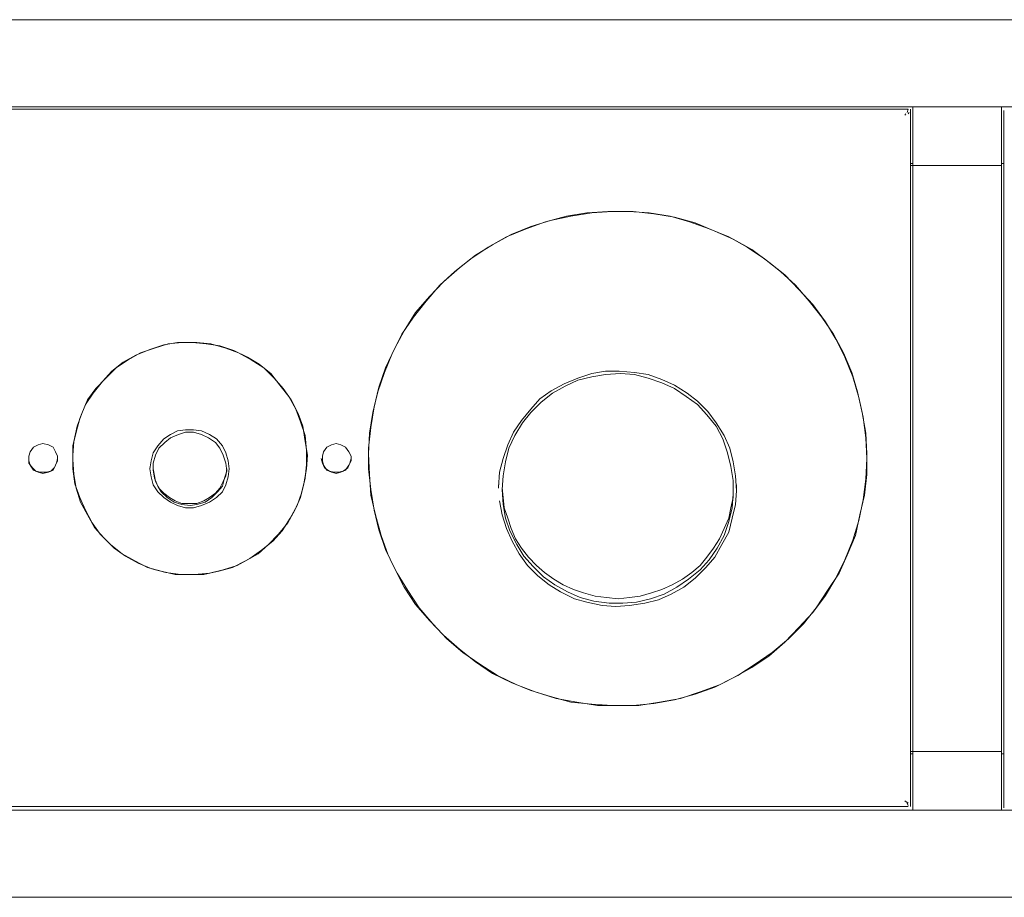
# Model space of a CAD drawing. Units: inches. Extents: x 1549 to 13894, y -6134 to 5722.
# Drawn here: x 9558 to 9895, y 4667 to 4967 of the extents above; entities that cross this region are included whole.
import ezdxf

# ---------------------------------------------------------------- set-up
doc = ezdxf.new("R2010")
doc.units = ezdxf.units.IN
doc.header["$MEASUREMENT"] = 0
doc.layers.add('Calque 1', color=7, linetype='Continuous')

msp = doc.modelspace()

# ---------------------------------------------------------------- linework, layer by layer
at = {"layer": 'Calque 1', "color": 7, "lineweight": 13, "true_color": 0xffffff}
for points in [[(8511.02, 4966.88), (11644.27, 4966.88)], [(9862.25, 4936.27), (8492.94, 4936.27)], [(8511.02, 4937.09), (9863.81, 4937.09)], [(9861.84, 4935.12), (9862.25, 4936.27)], [(9861.84, 4935.12), (9862.25, 4936.27)], [(9861.84, 4935.12), (9862.25, 4936.27)], [(9861.84, 4935.12), (9862.25, 4936.27)], [(9861.84, 4935.12), (9862.25, 4936.27)], [(9861.84, 4935.12), (9862.25, 4936.27)], [(9862.58, 4935.12), (9862.25, 4934.71)], [(9862.58, 4935.12), (9862.25, 4934.71)], [(9862.58, 4935.12), (9862.25, 4934.71)], [(9862.99, 4936.27), (9862.99, 4936.27)], [(9862.99, 4936.27), (9862.99, 4697.91)], [(9894.09, 4937.09), (9863.81, 4937.09)], [(9863.81, 4917.03), (9863.81, 4937.09)], [(9894.09, 4937.09), (11644.27, 4937.09)], [(9894.09, 4917.03), (9894.09, 4937.09)], [(9894.91, 4697.5), (9894.91, 4935.86)], [(9861.02, 4934.3), (9861.43, 4934.71)], [(9861.02, 4934.3), (9861.43, 4934.71)], [(9861.02, 4934.3), (9861.43, 4934.71)], [(9861.02, 4934.3), (9861.43, 4934.71)], [(9861.02, 4934.3), (9861.43, 4934.71)], [(9861.02, 4934.3), (9861.43, 4934.71)], [(9861.02, 4934.3), (9861.43, 4934.71)], [(9862.99, 4917.77), (9863.81, 4917.77)], [(9863.81, 4917.03), (9862.99, 4917.03)], [(9863.81, 4716.74), (9863.81, 4917.03)], [(9894.09, 4917.03), (9863.81, 4917.03)], [(9892.94, 4917.03), (9864.95, 4917.03)], [(9894.09, 4917.77), (9894.91, 4917.77)], [(9894.09, 4917.77), (9894.91, 4917.77)], [(9894.09, 4716.74), (9894.09, 4917.03)], [(9752.4, 4900.91), (9759.53, 4901.32)], [(9761.08, 4901.32), (9754.04, 4900.91)], [(9759.53, 4901.32), (9766.65, 4901.32)], [(9768.2, 4901.32), (9761.08, 4901.32)], [(9766.65, 4901.32), (9773.69, 4900.91)], [(9775.24, 4900.5), (9768.2, 4901.32)], [(9739.88, 4898.21), (9733.17, 4896.24)], [(9738.24, 4897.8), (9745.36, 4899.76)], [(9746.92, 4899.76), (9739.88, 4898.21)], [(9745.36, 4899.76), (9752.4, 4900.91)], [(9754.04, 4900.91), (9746.92, 4899.76)], [(9773.69, 4900.91), (9780.81, 4899.76)], [(9782.36, 4899.35), (9775.24, 4900.5)], [(9780.81, 4899.76), (9787.44, 4897.8)], [(9789.4, 4897.39), (9782.36, 4899.35)], [(9724.9, 4892.64), (9731.61, 4895.42)], [(9733.17, 4896.24), (9726.46, 4893.46)], [(9731.61, 4895.42), (9738.24, 4897.8)], [(9787.44, 4897.8), (9794.15, 4895.42)], [(9796.11, 4894.6), (9789.4, 4897.39)], [(9794.15, 4895.42), (9800.86, 4892.64)], [(9802.42, 4891.9), (9796.11, 4894.6)], [(9718.6, 4889.12), (9724.9, 4892.64)], [(9726.46, 4893.46), (9720.15, 4889.94)], [(9800.86, 4892.64), (9807.16, 4889.12)], [(9808.72, 4888.38), (9802.42, 4891.9)], [(9712.71, 4885.19), (9718.6, 4889.12)], [(9720.15, 4889.94), (9714.26, 4886.42)], [(9807.16, 4889.12), (9813.06, 4885.19)], [(9814.61, 4884.05), (9808.72, 4888.38)], [(9707.22, 4880.85), (9712.71, 4885.19)], [(9714.26, 4886.42), (9708.78, 4882.08)], [(9813.06, 4885.19), (9818.54, 4880.85)], [(9708.78, 4882.08), (9703.29, 4877.33)], [(9820.09, 4879.71), (9814.61, 4884.05)], [(9702.06, 4876.19), (9707.22, 4880.85)], [(9818.54, 4880.85), (9823.7, 4876.19)], [(9824.84, 4874.63), (9820.09, 4879.71)], [(9697.4, 4870.7), (9702.06, 4876.19)], [(9703.29, 4877.33), (9698.54, 4872.26)], [(9823.7, 4876.19), (9828.36, 4870.7)], [(9829.59, 4869.47), (9824.84, 4874.63)], [(9698.54, 4872.26), (9693.8, 4866.78)], [(9693.06, 4865.22), (9697.4, 4870.7)], [(9828.36, 4870.7), (9832.7, 4865.22)], [(9833.93, 4863.58), (9829.59, 4869.47)], [(9689.13, 4859.33), (9693.06, 4865.22)], [(9693.8, 4866.78), (9689.87, 4860.47)], [(9832.7, 4865.22), (9836.63, 4859.33)], [(9837.45, 4857.69), (9833.93, 4863.58)], [(9685.94, 4853.02), (9689.13, 4859.33)], [(9689.87, 4860.47), (9686.76, 4854.58)], [(9836.63, 4859.33), (9840.15, 4853.02)], [(9840.56, 4851.47), (9837.45, 4857.69)], [(9602.94, 4854.17), (9598.19, 4852.2)], [(9599.75, 4853.02), (9604.5, 4854.58)], [(9607.69, 4855.72), (9602.94, 4854.17)], [(9604.5, 4854.58), (9609.24, 4856.13)], [(9612.35, 4856.54), (9607.69, 4855.72)], [(9609.24, 4856.13), (9613.91, 4856.54)], [(9617.51, 4856.54), (9612.35, 4856.54)], [(9613.91, 4856.54), (9619.07, 4856.54)], [(9622.18, 4856.13), (9617.51, 4856.54)], [(9619.07, 4856.54), (9623.81, 4856.13)], [(9626.92, 4855.4), (9622.18, 4856.13)], [(9623.81, 4856.13), (9628.89, 4854.58)], [(9631.67, 4853.76), (9626.92, 4855.4)], [(9628.89, 4854.58), (9633.23, 4853.02)], [(9686.76, 4854.58), (9683.56, 4847.87)], [(9598.19, 4852.2), (9593.85, 4849.83)], [(9595.49, 4850.65), (9599.75, 4853.02)], [(9636.34, 4851.47), (9631.67, 4853.76)], [(9633.23, 4853.02), (9637.57, 4850.65)], [(9640.27, 4849.09), (9636.34, 4851.47)], [(9683.16, 4846.31), (9685.94, 4853.02)], [(9840.15, 4853.02), (9842.93, 4846.31)], [(9843.34, 4844.76), (9840.56, 4851.47)], [(9587.96, 4844.35), (9591.48, 4847.87)], [(9593.85, 4849.83), (9589.93, 4846.72)], [(9591.48, 4847.87), (9595.49, 4850.65)], [(9637.57, 4850.65), (9641.9, 4847.87)], [(9644.28, 4845.9), (9640.27, 4849.09)], [(9641.9, 4847.87), (9645.42, 4844.35)], [(9683.56, 4847.87), (9681.19, 4841.24)], [(9584.44, 4840.83), (9587.96, 4844.35)], [(9589.93, 4846.72), (9586.81, 4843.2)], [(9647.39, 4841.97), (9644.28, 4845.9)], [(9645.42, 4844.35), (9648.53, 4840.83)], [(9680.87, 4839.68), (9683.16, 4846.31)], [(9749.29, 4844.35), (9744.55, 4842.38)], [(9754.04, 4845.9), (9749.29, 4844.35)], [(9749.29, 4843.61), (9754.04, 4844.76)], [(9758.71, 4846.72), (9754.04, 4845.9)], [(9754.04, 4844.76), (9758.71, 4845.57)], [(9763.45, 4846.72), (9758.71, 4846.72)], [(9758.71, 4845.57), (9763.86, 4845.9)], [(9768.61, 4846.31), (9763.45, 4846.72)], [(9763.86, 4845.9), (9768.61, 4845.57)], [(9773.28, 4845.57), (9768.61, 4846.31)], [(9768.61, 4845.57), (9773.28, 4844.35)], [(9778.02, 4843.94), (9773.28, 4845.57)], [(9773.28, 4844.35), (9778.02, 4842.79)], [(9842.93, 4846.31), (9844.9, 4839.68)], [(9845.31, 4837.72), (9843.34, 4844.76)], [(9581.66, 4836.9), (9584.44, 4840.83)], [(9586.81, 4843.2), (9583.62, 4839.27)], [(9650.5, 4838.04), (9647.39, 4841.97)], [(9648.53, 4840.83), (9651.32, 4836.9)], [(9681.19, 4841.24), (9679.64, 4834.52)], [(9744.55, 4842.38), (9740.21, 4840.01)], [(9740.62, 4839.27), (9744.95, 4841.65)], [(9744.95, 4841.65), (9749.29, 4843.61)], [(9782.36, 4841.97), (9778.02, 4843.94)], [(9778.02, 4842.79), (9782.36, 4840.83)], [(9786.7, 4839.27), (9782.36, 4841.97)], [(9782.36, 4840.83), (9786.29, 4838.04)], [(9583.62, 4839.27), (9580.92, 4835.34)], [(9652.87, 4833.79), (9650.5, 4838.04)], [(9679.23, 4832.56), (9680.87, 4839.68)], [(9736.28, 4837.31), (9733.17, 4833.79)], [(9740.21, 4840.01), (9736.28, 4837.31)], [(9736.69, 4836.16), (9740.62, 4839.27)], [(9786.29, 4838.04), (9790.22, 4835.34)], [(9790.22, 4836.49), (9786.7, 4839.27)], [(9844.9, 4839.68), (9846.45, 4832.56)], [(9846.86, 4831), (9845.31, 4837.72)], [(9580.92, 4835.34), (9578.96, 4830.59)], [(9579.7, 4832.23), (9581.66, 4836.9)], [(9651.32, 4836.9), (9653.69, 4832.23)], [(9679.64, 4834.52), (9678.49, 4827.49)], [(9733.17, 4832.56), (9736.69, 4836.16)], [(9793.74, 4832.97), (9790.22, 4836.49)], [(9790.22, 4835.34), (9793.33, 4831.82)], [(9578.96, 4830.59), (9577.73, 4825.93)], [(9578.14, 4827.9), (9579.7, 4832.23)], [(9654.51, 4829.45), (9652.87, 4833.79)], [(9653.69, 4832.23), (9655.24, 4827.9)], [(9678.08, 4825.52), (9679.23, 4832.56)], [(9733.17, 4833.79), (9729.98, 4829.86)], [(9730.38, 4829.04), (9733.17, 4832.56)], [(9793.33, 4831.82), (9796.52, 4827.9)], [(9796.52, 4829.04), (9793.74, 4832.97)], [(9846.45, 4832.56), (9847.68, 4825.52)], [(9847.68, 4823.97), (9846.86, 4831)], [(9576.99, 4822.74), (9578.14, 4827.9)], [(9656.06, 4824.7), (9654.51, 4829.45)], [(9655.24, 4827.9), (9656.06, 4822.74)], [(9678.49, 4827.49), (9677.67, 4820.45)], [(9729.98, 4829.86), (9727.28, 4825.93)], [(9727.69, 4824.7), (9730.38, 4829.04)], [(9799.31, 4824.7), (9796.52, 4829.04)], [(9796.52, 4827.9), (9798.9, 4823.56)], [(9577.73, 4825.93), (9576.58, 4821.18)], [(9609.98, 4825.11), (9607.69, 4823.56)], [(9608.02, 4822.41), (9609.98, 4823.97)], [(9612.35, 4826.34), (9609.98, 4825.11)], [(9609.98, 4823.97), (9612.76, 4825.11)], [(9615.14, 4826.67), (9612.35, 4826.34)], [(9612.76, 4825.11), (9615.14, 4825.93)], [(9617.84, 4826.67), (9615.14, 4826.67)], [(9615.14, 4825.93), (9617.84, 4825.93)], [(9620.62, 4826.34), (9617.84, 4826.67)], [(9617.84, 4825.93), (9620.62, 4825.11)], [(9623.4, 4825.11), (9620.62, 4826.34)], [(9620.62, 4825.11), (9623, 4823.97)], [(9623, 4823.97), (9625.37, 4822.41)], [(9625.78, 4823.56), (9623.4, 4825.11)], [(9656.47, 4819.63), (9656.06, 4824.7)], [(9677.67, 4818.48), (9678.08, 4825.52)], [(9727.28, 4825.93), (9725.31, 4821.59)], [(9725.72, 4820.45), (9727.69, 4824.7)], [(9801.27, 4820.45), (9799.31, 4824.7)], [(9847.68, 4825.52), (9848.09, 4818.48)], [(9848.09, 4816.84), (9847.68, 4823.97)], [(9562.01, 4819.22), (9563.16, 4820.77)], [(9563.16, 4820.77), (9564.8, 4821.59)], [(9564.8, 4821.59), (9566.35, 4822)], [(9566.35, 4822), (9568.32, 4821.59)], [(9568.32, 4821.59), (9569.87, 4820.77)], [(9569.87, 4820.77), (9570.69, 4819.22)], [(9576.58, 4818.07), (9576.99, 4822.74)], [(9576.58, 4821.18), (9576.58, 4816.52)], [(9605.64, 4821.18), (9604.09, 4818.81)], [(9604.91, 4818.07), (9606.05, 4820.45)], [(9607.69, 4823.56), (9605.64, 4821.18)], [(9606.05, 4820.45), (9608.02, 4822.41)], [(9625.37, 4822.41), (9626.92, 4820.45)], [(9627.74, 4821.18), (9625.78, 4823.56)], [(9626.92, 4820.45), (9628.07, 4818.07)], [(9628.89, 4818.81), (9627.74, 4821.18)], [(9656.06, 4822.74), (9656.8, 4818.07)], [(9662.37, 4819.22), (9663.51, 4820.77)], [(9663.51, 4820.77), (9665.07, 4821.59)], [(9665.07, 4821.59), (9666.7, 4822)], [(9666.7, 4822), (9668.26, 4821.59)], [(9668.26, 4821.59), (9669.82, 4820.77)], [(9669.82, 4820.77), (9670.96, 4819.22)], [(9677.67, 4820.45), (9677.67, 4813.32)], [(9725.31, 4821.59), (9723.76, 4816.84)], [(9724.49, 4815.7), (9725.72, 4820.45)], [(9798.9, 4823.56), (9800.45, 4818.81)], [(9802.42, 4815.7), (9801.27, 4820.45)], [(9561.61, 4817.66), (9562.01, 4819.22)], [(9561.61, 4816.11), (9561.61, 4817.66)], [(9570.69, 4819.22), (9571.43, 4817.66)], [(9571.43, 4817.66), (9571.43, 4816.11)], [(9576.58, 4813.32), (9576.58, 4818.07)], [(9604.09, 4818.81), (9603.35, 4816.11)], [(9604.09, 4815.29), (9604.91, 4818.07)], [(9628.07, 4818.07), (9628.89, 4815.29)], [(9629.71, 4816.11), (9628.89, 4818.81)], [(9656.47, 4814.88), (9656.47, 4819.63)], [(9656.8, 4818.07), (9656.47, 4813.32)], [(9661.96, 4817.66), (9662.37, 4819.22)], [(9661.96, 4816.11), (9661.96, 4817.66)], [(9670.96, 4819.22), (9671.78, 4817.66)], [(9671.78, 4817.66), (9671.78, 4816.11)], [(9678.08, 4811.36), (9677.67, 4818.48)], [(9800.45, 4818.81), (9801.6, 4814.14)], [(9848.09, 4818.48), (9848.09, 4811.36)], [(9561.61, 4816.84), (9561.61, 4815.29)], [(9562.01, 4814.55), (9561.61, 4816.11)], [(9561.61, 4815.29), (9562.83, 4813.73)], [(9563.16, 4812.92), (9562.01, 4814.55)], [(9562.83, 4813.73), (9563.98, 4812.59)], [(9569.05, 4812.59), (9570.28, 4813.73)], [(9570.69, 4814.55), (9569.87, 4812.92)], [(9570.28, 4813.73), (9571.02, 4815.29)], [(9571.43, 4816.11), (9570.69, 4814.55)], [(9571.02, 4815.29), (9571.43, 4816.84)], [(9576.58, 4816.52), (9576.99, 4811.36)], [(9603.35, 4816.11), (9602.94, 4813.32)], [(9602.94, 4813.73), (9602.94, 4813.32)], [(9604.09, 4812.92), (9604.09, 4815.29)], [(9628.89, 4815.29), (9629.3, 4812.59)], [(9630.12, 4813.32), (9629.71, 4816.11)], [(9630.12, 4813.73), (9630.12, 4813.32)], [(9656.06, 4810.21), (9656.47, 4814.88)], [(9661.55, 4816.84), (9661.96, 4815.29)], [(9662.37, 4814.55), (9661.96, 4816.11)], [(9661.96, 4815.29), (9662.69, 4813.73)], [(9663.51, 4812.92), (9662.37, 4814.55)], [(9662.69, 4813.73), (9664.33, 4812.59)], [(9669, 4812.59), (9670.63, 4813.73)], [(9670.96, 4814.55), (9669.82, 4812.92)], [(9670.63, 4813.73), (9671.37, 4815.29)], [(9671.78, 4816.11), (9670.96, 4814.55)], [(9671.37, 4815.29), (9671.78, 4816.84)], [(9723.76, 4816.84), (9722.53, 4812.18)], [(9723.76, 4810.95), (9724.49, 4815.7)], [(9801.6, 4814.14), (9802.42, 4809.4)], [(9803.23, 4810.95), (9802.42, 4815.7)], [(9847.68, 4809.8), (9848.09, 4816.84)], [(9564.8, 4812.18), (9563.16, 4812.92)], [(9563.98, 4812.59), (9565.53, 4812.18)], [(9566.35, 4811.77), (9564.8, 4812.18)], [(9565.53, 4812.18), (9567.5, 4812.18)], [(9568.32, 4812.18), (9566.35, 4811.77)], [(9567.5, 4812.18), (9569.05, 4812.59)], [(9569.87, 4812.92), (9568.32, 4812.18)], [(9577.32, 4808.25), (9576.58, 4813.32)], [(9576.99, 4811.36), (9577.73, 4806.69)], [(9602.94, 4813.32), (9603.35, 4810.62)], [(9603.35, 4810.62), (9604.09, 4807.84)], [(9604.09, 4813.32), (9604.5, 4810.95)], [(9604.5, 4810.21), (9604.09, 4812.92)], [(9604.5, 4810.95), (9604.91, 4808.99)], [(9628.07, 4808.99), (9628.89, 4810.95)], [(9629.3, 4812.59), (9628.48, 4810.21)], [(9628.89, 4810.95), (9629.3, 4813.32)], [(9628.89, 4807.84), (9629.71, 4810.62)], [(9629.71, 4810.62), (9630.12, 4813.32)], [(9656.47, 4813.32), (9655.65, 4808.25)], [(9665.07, 4812.18), (9663.51, 4812.92)], [(9664.33, 4812.59), (9665.89, 4812.18)], [(9666.7, 4811.77), (9665.07, 4812.18)], [(9665.89, 4812.18), (9667.44, 4812.18)], [(9668.26, 4812.18), (9666.7, 4811.77)], [(9667.44, 4812.18), (9669, 4812.59)], [(9669.82, 4812.92), (9668.26, 4812.18)], [(9677.67, 4813.32), (9678.49, 4806.29)], [(9678.49, 4804.32), (9678.08, 4811.36)], [(9722.53, 4812.18), (9722.12, 4807.02)], [(9723.35, 4806.29), (9723.76, 4810.95)], [(9803.56, 4805.88), (9803.23, 4810.95)], [(9848.09, 4811.36), (9847.27, 4804.32)], [(9578.96, 4803.5), (9577.32, 4808.25)], [(9604.09, 4807.84), (9605.64, 4805.47)], [(9605.64, 4807.43), (9604.5, 4810.21)], [(9604.91, 4808.99), (9606.05, 4806.69)], [(9606.87, 4805.47), (9605.64, 4807.43)], [(9627.74, 4807.43), (9626.11, 4805.47)], [(9626.92, 4806.69), (9628.07, 4808.99)], [(9628.48, 4810.21), (9627.74, 4807.43)], [(9627.74, 4805.47), (9628.89, 4807.84)], [(9655.65, 4808.25), (9654.51, 4803.5)], [(9654.84, 4805.06), (9656.06, 4810.21)], [(9722.12, 4807.84), (9722.12, 4806.69)], [(9723.35, 4807.02), (9723.76, 4803.5)], [(9723.35, 4807.02), (9723.76, 4803.5)], [(9802.42, 4809.4), (9802.42, 4804.73)], [(9802.42, 4803.5), (9802.42, 4807.02)], [(9803.56, 4807.84), (9803.56, 4806.69)], [(9846.86, 4802.77), (9847.68, 4809.8)], [(9577.73, 4806.69), (9579.28, 4801.95)], [(9605.64, 4805.47), (9607.69, 4803.5)], [(9606.05, 4806.69), (9607.69, 4805.06)], [(9608.83, 4803.5), (9606.87, 4805.47)], [(9607.69, 4805.06), (9609.65, 4803.5)], [(9623.4, 4803.5), (9625.37, 4805.06)], [(9626.11, 4805.47), (9624.14, 4803.5)], [(9625.37, 4805.06), (9626.92, 4806.69)], [(9625.78, 4803.5), (9627.74, 4805.47)], [(9653.28, 4800.8), (9654.84, 4805.06)], [(9678.49, 4806.29), (9679.64, 4799.25)], [(9680.05, 4797.61), (9678.49, 4804.32)], [(9723.76, 4801.21), (9723.35, 4806.29)], [(9802.42, 4804.73), (9802.01, 4799.98)], [(9803.23, 4801.21), (9803.56, 4805.88)], [(9847.27, 4804.32), (9845.72, 4797.61)], [(9580.92, 4799.25), (9578.96, 4803.5)], [(9579.28, 4801.95), (9581.66, 4797.61)], [(9607.69, 4803.5), (9609.98, 4801.95)], [(9611.21, 4801.95), (9608.83, 4803.5)], [(9609.65, 4803.5), (9611.62, 4802.36)], [(9609.98, 4801.95), (9612.35, 4800.8)], [(9613.91, 4801.21), (9611.21, 4801.95)], [(9611.62, 4802.36), (9613.91, 4801.54)], [(9612.35, 4800.8), (9615.14, 4799.98)], [(9613.91, 4801.54), (9616.69, 4801.54)], [(9616.69, 4800.8), (9613.91, 4801.21)], [(9616.69, 4801.54), (9619.07, 4801.54)], [(9619.07, 4801.21), (9616.69, 4800.8)], [(9617.84, 4799.98), (9620.62, 4800.8)], [(9619.07, 4801.54), (9621.44, 4802.36)], [(9621.85, 4801.95), (9619.07, 4801.21)], [(9620.62, 4800.8), (9623.4, 4801.95)], [(9621.44, 4802.36), (9623.4, 4803.5)], [(9624.14, 4803.5), (9621.85, 4801.95)], [(9623.4, 4801.95), (9625.78, 4803.5)], [(9650.91, 4796.46), (9653.28, 4800.8)], [(9654.51, 4803.5), (9652.54, 4799.25)], [(9722.53, 4802.36), (9723.35, 4797.61)], [(9723.76, 4803.5), (9724.08, 4799.98)], [(9724.49, 4796.46), (9723.76, 4801.21)], [(9801.6, 4799.98), (9802.42, 4803.5)], [(9802.01, 4796.46), (9803.23, 4801.21)], [(9845.31, 4795.64), (9846.86, 4802.77)], [(9583.22, 4794.91), (9580.92, 4799.25)], [(9581.66, 4797.61), (9584.03, 4793.35)], [(9615.14, 4799.98), (9617.84, 4799.98)], [(9652.54, 4799.25), (9650.17, 4794.91)], [(9679.64, 4799.25), (9681.19, 4792.54)], [(9682.01, 4790.57), (9680.05, 4797.61)], [(9723.35, 4797.61), (9724.9, 4792.94)], [(9724.08, 4799.98), (9725.31, 4796.46)], [(9802.01, 4799.98), (9800.86, 4795.32)], [(9800.86, 4796.46), (9801.6, 4799.98)], [(9845.72, 4797.61), (9844.16, 4790.57)], [(9586, 4790.98), (9583.22, 4794.91)], [(9650.17, 4794.91), (9646.98, 4790.98)], [(9648.2, 4792.12), (9650.91, 4796.46)], [(9726.05, 4792.12), (9724.49, 4796.46)], [(9725.31, 4796.46), (9726.46, 4792.94)], [(9799.31, 4792.94), (9800.86, 4796.46)], [(9800.86, 4795.32), (9799.31, 4790.57)], [(9800.86, 4791.71), (9802.01, 4796.46)], [(9843.34, 4789.02), (9845.31, 4795.64)], [(9584.03, 4793.35), (9587.23, 4789.75)], [(9589.52, 4787.46), (9586, 4790.98)], [(9646.98, 4790.98), (9643.46, 4787.46)], [(9645.01, 4788.61), (9648.2, 4792.12)], [(9681.19, 4792.54), (9683.56, 4785.82)], [(9684.39, 4783.86), (9682.01, 4790.57)], [(9724.9, 4792.94), (9726.86, 4788.61)], [(9728.42, 4787.46), (9726.05, 4792.12)], [(9726.46, 4792.94), (9728.01, 4789.42)], [(9799.31, 4790.57), (9796.93, 4786.23)], [(9797.67, 4789.42), (9799.31, 4792.94)], [(9798.49, 4787.46), (9800.86, 4791.71)], [(9844.16, 4790.57), (9841.38, 4783.86)], [(9587.23, 4789.75), (9590.74, 4786.23)], [(9593.45, 4784.27), (9589.52, 4787.46)], [(9643.46, 4787.46), (9639.94, 4784.27)], [(9641.08, 4785.5), (9645.01, 4788.61)], [(9726.86, 4788.61), (9729.24, 4784.27)], [(9728.01, 4789.42), (9729.98, 4786.23)], [(9730.8, 4783.53), (9728.42, 4787.46)], [(9795.7, 4786.23), (9797.67, 4789.42)], [(9796.11, 4783.12), (9798.49, 4787.46)], [(9840.56, 4782.3), (9843.34, 4789.02)], [(9590.74, 4786.23), (9594.67, 4783.53)], [(9597.78, 4781.89), (9593.45, 4784.27)], [(9594.67, 4783.53), (9599.01, 4781.16)], [(9639.94, 4784.27), (9635.6, 4781.89)], [(9637.15, 4782.71), (9641.08, 4785.5)], [(9683.56, 4785.82), (9686.76, 4779.19)], [(9687.49, 4777.64), (9684.39, 4783.86)], [(9729.24, 4784.27), (9732.02, 4780.34)], [(9729.98, 4786.23), (9732.35, 4783.12)], [(9733.99, 4779.93), (9730.8, 4783.53)], [(9793.33, 4783.12), (9795.7, 4786.23)], [(9796.93, 4786.23), (9794.15, 4782.3)], [(9841.38, 4783.86), (9838.59, 4777.64)], [(9602.12, 4779.6), (9597.78, 4781.89)], [(9599.01, 4781.16), (9603.68, 4779.19)], [(9628.07, 4778.78), (9632.82, 4780.34)], [(9635.6, 4781.89), (9631.26, 4779.6)], [(9632.82, 4780.34), (9637.15, 4782.71)], [(9732.02, 4780.34), (9735.54, 4776.82)], [(9732.35, 4783.12), (9735.13, 4780.34)], [(9735.13, 4780.34), (9737.92, 4777.96)], [(9788.25, 4777.96), (9791.04, 4780.34)], [(9791.04, 4780.34), (9793.33, 4783.12)], [(9794.15, 4782.3), (9791.04, 4778.78)], [(9793, 4779.6), (9796.11, 4783.12)], [(9837.45, 4776), (9840.56, 4782.3)], [(9606.87, 4778.37), (9602.12, 4779.6)], [(9603.68, 4779.19), (9608.43, 4777.96)], [(9611.62, 4777.23), (9606.87, 4778.37)], [(9608.43, 4777.96), (9613.58, 4777.23)], [(9616.69, 4777.23), (9611.62, 4777.23)], [(9613.58, 4777.23), (9618.25, 4777.23)], [(9621.44, 4777.23), (9616.69, 4777.23)], [(9618.25, 4777.23), (9623.4, 4777.64)], [(9626.52, 4778.37), (9621.44, 4777.23)], [(9623.4, 4777.64), (9628.07, 4778.78)], [(9631.26, 4779.6), (9626.52, 4778.37)], [(9686.76, 4779.19), (9689.87, 4772.89)], [(9691.1, 4771.74), (9687.49, 4777.64)], [(9737.51, 4776.41), (9733.99, 4779.93)], [(9735.54, 4776.82), (9739.47, 4773.71)], [(9737.92, 4777.96), (9741.03, 4775.67)], [(9785.06, 4775.67), (9788.25, 4777.96)], [(9791.04, 4778.78), (9787.11, 4775.67)], [(9789.4, 4776), (9793, 4779.6)], [(9838.59, 4777.64), (9834.67, 4771.74)], [(9741.44, 4773.71), (9737.51, 4776.41)], [(9739.47, 4773.71), (9743.4, 4771.33)], [(9741.03, 4775.67), (9744.22, 4773.71)], [(9745.77, 4771.33), (9741.44, 4773.71)], [(9744.22, 4773.71), (9747.74, 4772.07)], [(9778.02, 4772.07), (9781.54, 4773.71)], [(9781.54, 4773.71), (9785.06, 4775.67)], [(9787.11, 4775.67), (9783.1, 4772.89)], [(9785.47, 4772.89), (9789.4, 4776)], [(9833.93, 4770.11), (9837.45, 4776)], [(9689.87, 4772.89), (9693.8, 4767)], [(9695.02, 4765.85), (9691.1, 4771.74)], [(9743.4, 4771.33), (9748.15, 4768.96)], [(9750.11, 4769.37), (9745.77, 4771.33)], [(9747.74, 4772.07), (9751.26, 4770.92)], [(9751.26, 4770.92), (9755.19, 4769.78)], [(9770.58, 4769.78), (9774.5, 4770.92)], [(9778.84, 4770.52), (9774.1, 4768.96)], [(9774.5, 4770.92), (9778.02, 4772.07)], [(9776.88, 4768.55), (9781.14, 4770.52)], [(9783.1, 4772.89), (9778.84, 4770.52)], [(9781.14, 4770.52), (9785.47, 4772.89)], [(9829.59, 4764.29), (9833.93, 4770.11)], [(9834.67, 4771.74), (9830.74, 4765.85)], [(9693.8, 4767), (9698.54, 4761.51)], [(9748.15, 4768.96), (9752.4, 4767.81)], [(9754.78, 4768.14), (9750.11, 4769.37)], [(9752.4, 4767.81), (9757.56, 4766.59)], [(9759.93, 4767.41), (9754.78, 4768.14)], [(9755.19, 4769.78), (9759.12, 4769.37)], [(9757.56, 4766.59), (9762.31, 4766.26)], [(9759.12, 4769.37), (9763.05, 4768.96)], [(9764.68, 4767.41), (9759.93, 4767.41)], [(9762.31, 4766.26), (9766.97, 4766.59)], [(9763.05, 4768.96), (9766.97, 4769.37)], [(9769.35, 4767.81), (9764.68, 4767.41)], [(9766.97, 4769.37), (9770.58, 4769.78)], [(9766.97, 4766.59), (9772.13, 4767.41)], [(9774.1, 4768.96), (9769.35, 4767.81)], [(9772.13, 4767.41), (9776.88, 4768.55)], [(9699.69, 4760.37), (9695.02, 4765.85)], [(9824.84, 4759.14), (9829.59, 4764.29)], [(9830.74, 4765.85), (9826.4, 4760.37)], [(9698.54, 4761.51), (9703.29, 4756.44)], [(9704.44, 4755.21), (9699.69, 4760.37)], [(9826.4, 4760.37), (9821.32, 4755.21)], [(9703.29, 4756.44), (9708.78, 4751.69)], [(9820.09, 4754.06), (9824.84, 4759.14)], [(9709.92, 4750.54), (9704.44, 4755.21)], [(9814.61, 4749.31), (9820.09, 4754.06)], [(9821.32, 4755.21), (9815.76, 4750.54)], [(9708.78, 4751.69), (9714.26, 4747.35)], [(9715.82, 4746.62), (9709.92, 4750.54)], [(9815.76, 4750.54), (9809.86, 4746.62)], [(9714.26, 4747.35), (9720.15, 4743.42)], [(9721.79, 4742.69), (9715.82, 4746.62)], [(9809.86, 4746.62), (9803.97, 4742.69)], [(9808.72, 4745.39), (9814.61, 4749.31)], [(9720.15, 4743.42), (9726.46, 4740.31)], [(9802.42, 4741.87), (9808.72, 4745.39)], [(9728.42, 4739.49), (9721.79, 4742.69)], [(9726.46, 4740.31), (9733.17, 4737.53)], [(9796.11, 4738.76), (9802.42, 4741.87)], [(9803.97, 4742.69), (9797.67, 4739.49)], [(9734.72, 4737.12), (9728.42, 4739.49)], [(9733.17, 4737.53), (9739.88, 4735.56)], [(9741.84, 4734.83), (9734.72, 4737.12)], [(9782.36, 4734.42), (9789.4, 4736.38)], [(9791.04, 4737.12), (9784.33, 4734.83)], [(9789.4, 4736.38), (9796.11, 4738.76)], [(9797.67, 4739.49), (9791.04, 4737.12)], [(9739.88, 4735.56), (9746.92, 4733.6)], [(9748.88, 4733.6), (9741.84, 4734.83)], [(9746.92, 4733.6), (9754.04, 4732.86)], [(9756.01, 4732.45), (9748.88, 4733.6)], [(9768.2, 4732.45), (9775.24, 4733.19)], [(9777.2, 4733.6), (9770.17, 4732.45)], [(9775.24, 4733.19), (9782.36, 4734.42)], [(9784.33, 4734.83), (9777.2, 4733.6)], [(9754.04, 4732.86), (9761.08, 4732.45)], [(9763.05, 4732.45), (9756.01, 4732.45)], [(9761.08, 4732.45), (9768.2, 4732.45)], [(9770.17, 4732.45), (9763.05, 4732.45)], [(9863.81, 4716.74), (9862.99, 4716.74)], [(9863.81, 4716.74), (9894.09, 4716.74)], [(9863.81, 4716.74), (9863.81, 4696.68)], [(9892.94, 4716.74), (9864.95, 4716.74)], [(9894.09, 4716.74), (9894.09, 4696.68)], [(9862.99, 4715.92), (9863.81, 4715.92)], [(9894.09, 4715.92), (9894.91, 4715.92)], [(9894.09, 4715.92), (9894.91, 4715.92)], [(9862.25, 4699.06), (9861.02, 4699.88)], [(9862.25, 4699.06), (9861.02, 4699.88)], [(8492.94, 4697.91), (9862.25, 4697.91)], [(8511.02, 4696.68), (9863.81, 4696.68)], [(9861.84, 4699.06), (9862.25, 4698.32)], [(9861.84, 4699.06), (9862.25, 4698.32)], [(9861.84, 4699.06), (9862.25, 4698.32)], [(9861.84, 4699.06), (9862.25, 4698.32)], [(9861.84, 4699.06), (9862.25, 4698.32)], [(9861.84, 4699.06), (9862.25, 4698.32)], [(9861.84, 4699.06), (9862.25, 4698.32)], [(9861.84, 4699.06), (9862.25, 4698.32)], [(9861.84, 4699.06), (9862.25, 4698.32)], [(9861.84, 4699.06), (9862.25, 4698.32)], [(9862.99, 4697.91), (9862.99, 4698.32)], [(9862.99, 4697.91), (9862.99, 4698.32)], [(9863.81, 4696.68), (9894.09, 4696.68)], [(9894.09, 4696.68), (11644.27, 4696.68)], [(9894.91, 4697.5), (9894.91, 4698.32)], [(9894.91, 4697.5), (9894.91, 4698.32)], [(8511.02, 4666.89), (11644.27, 4666.89)]]:
    msp.add_lwpolyline(points, dxfattribs=at)

doc.saveas('drawing.dxf')
